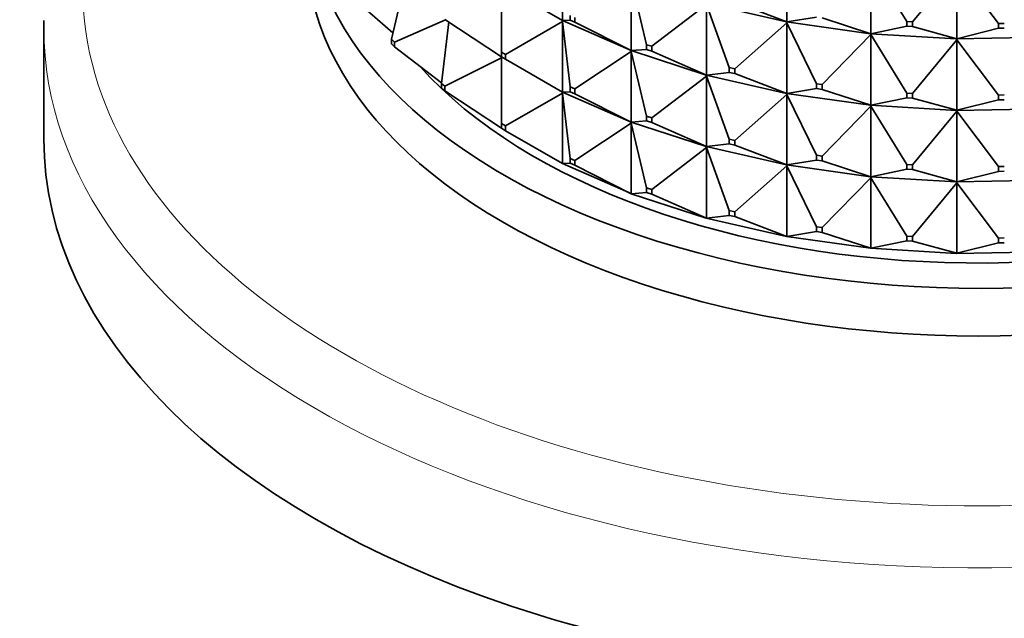
# Model space of a CAD drawing. Units: millimetres. Extents: x 0 to 1478, y 0 to 1758.
# Drawn here: x 965 to 998, y 318 to 338 of the extents above; entities that cross this region are included whole.
import ezdxf
from ezdxf import colors
from ezdxf.entities.mleader import LeaderData, LeaderLine
from ezdxf.math import Vec2, Vec3

# ---------------------------------------------------------------- set-up
doc = ezdxf.new("R2010")
doc.units = ezdxf.units.MM
doc.layers.add('DV6_Défaut', color=7, linetype='Continuous')
doc.layers.add('Défaut', color=7, linetype='Continuous')

# ---------------------------------------------------------------- blocks, each defined once
blk = doc.blocks.new('_DOT')
at = {"color": 0}
blk.add_line((0, 0), (-1, 0), dxfattribs=at)
at = {"color": 0, "const_width": 0.333}
blk.add_lwpolyline([(-0.1665, 0, 1), (0.1665, 0, 1)], format="xyb", close=True, dxfattribs=at)
blk = doc.blocks.new('SE5')
at = {"layer": 'DV6_Défaut', "color": 7, "linetype": 'Continuous', "lineweight": 35}
for p, q in [((983.289, 340.654), (983.289, 338.239)), ((990.976, 338.193), (990.976, 340.609)), ((993.85, 340.204), (995.08, 338.205)), ((993.85, 337.789), (993.85, 340.204)), ((995.279, 338.193), (996.792, 340.03)), ((996.792, 340.03), (998.217, 338.135)), ((996.792, 337.615), (996.792, 340.03)), ((977.89, 339.516), (977.435, 337.602)), ((985.646, 339.622), (986.172, 337.412)), ((985.646, 339.622), (985.646, 337.207)), ((981.198, 339.412), (981.198, 337.161)), ((981.339, 339.365), (983.289, 338.239)), ((976.172, 338.972), (977.486, 337.816)), ((990.961, 338.193), (988.213, 338.819)), ((989.187, 338.871), (990.976, 338.193)), ((986.347, 337.356), (988.224, 338.786)), ((988.224, 338.786), (989.001, 336.627)), ((988.224, 338.786), (988.224, 336.37)), ((979.281, 338.267), (977.533, 337.502)), ((979.395, 338.191), (979.145, 336.082)), ((979.266, 338.277), (981.198, 336.997)), ((981.339, 337.079), (983.289, 338.205)), ((983.285, 338.242), (983.285, 338.239)), ((983.285, 338.239), (985.638, 337.209)), ((983.285, 338.237), (983.285, 338.239)), ((983.285, 338.239), (983.289, 338.205)), ((983.285, 338.239), (983.289, 338.239)), ((983.289, 338.205), (983.285, 338.237)), ((983.289, 338.239), (983.555, 338.25)), ((983.289, 335.79), (983.289, 338.205)), ((983.289, 338.205), (983.555, 335.964)), ((983.555, 338.25), (983.555, 338.413)), ((983.714, 338.18), (983.555, 338.25)), ((983.714, 338.343), (983.714, 338.18)), ((983.714, 338.18), (985.646, 337.207)), ((989.187, 336.585), (990.976, 338.159)), ((990.961, 338.191), (990.961, 338.193)), ((990.961, 338.193), (990.976, 338.193)), ((990.961, 338.191), (990.976, 338.193)), ((993.831, 337.787), (990.961, 338.191)), ((990.961, 338.191), (990.976, 338.159)), ((990.961, 338.191), (990.961, 338.188)), ((990.961, 338.188), (990.976, 338.159)), ((990.976, 338.193), (991.989, 338.357)), ((990.976, 338.159), (991.989, 336.071)), ((990.976, 338.159), (990.976, 335.744)), ((992.184, 338.33), (993.85, 337.789)), ((995.279, 338.193), (995.08, 338.205)), ((995.08, 338.205), (995.08, 338.042)), ((995.279, 338.03), (995.279, 338.193)), ((998.417, 338.139), (998.217, 338.135)), ((998.217, 338.135), (998.217, 337.972)), ((965.532, 337.969), (965.532, 334.18)), ((993.85, 337.789), (995.08, 338.042)), ((995.08, 338.042), (995.279, 338.03)), ((995.279, 338.03), (996.792, 337.615)), ((996.792, 337.615), (998.217, 337.972)), ((998.217, 337.972), (998.417, 337.976)), ((977.533, 337.502), (977.435, 337.602)), ((977.435, 337.602), (977.435, 337.439)), ((977.533, 337.338), (977.533, 337.502)), ((992.184, 336.044), (993.85, 337.755)), ((993.831, 337.788), (993.85, 337.789)), ((993.831, 337.785), (993.85, 337.789)), ((993.831, 337.785), (993.831, 337.788)), ((996.77, 337.611), (993.831, 337.785)), ((993.831, 337.785), (993.85, 337.755)), ((993.831, 337.785), (993.831, 337.783)), ((993.831, 337.783), (993.85, 337.755)), ((993.85, 337.755), (995.08, 335.755)), ((993.85, 337.755), (993.85, 335.34)), ((995.279, 335.744), (996.792, 337.58)), ((999.723, 337.667), (996.77, 337.609)), ((996.77, 337.612), (996.792, 337.615)), ((996.77, 337.609), (996.792, 337.615)), ((996.77, 337.609), (996.77, 337.612)), ((996.77, 337.611), (996.77, 337.612)), ((996.77, 337.611), (996.77, 337.607)), ((996.77, 337.609), (996.792, 337.58)), ((996.77, 337.609), (996.77, 337.607)), ((996.77, 337.607), (996.792, 337.58)), ((996.792, 337.58), (998.217, 335.686)), ((996.792, 337.58), (996.792, 335.165)), ((977.435, 337.439), (977.533, 337.338)), ((977.533, 337.338), (979.148, 336.108)), ((981.198, 337.161), (981.198, 336.997)), ((981.339, 337.079), (981.198, 337.161)), ((983.714, 335.894), (985.646, 337.173)), ((985.646, 337.207), (985.638, 337.209)), ((985.638, 337.209), (985.638, 337.207)), ((985.638, 337.207), (988.213, 336.371)), ((985.638, 337.204), (985.638, 337.207)), ((985.638, 337.207), (985.646, 337.173)), ((985.638, 337.207), (985.646, 337.207)), ((985.646, 337.173), (985.638, 337.204)), ((985.646, 337.207), (986.172, 337.249)), ((985.646, 334.758), (985.646, 337.173)), ((985.646, 337.173), (986.172, 334.963)), ((986.172, 337.412), (986.347, 337.356)), ((986.172, 337.249), (986.172, 337.412)), ((986.347, 337.193), (986.172, 337.249)), ((986.347, 337.356), (986.347, 337.193)), ((986.347, 337.193), (988.224, 336.37)), ((981.198, 336.963), (979.266, 335.99)), ((981.198, 336.997), (981.339, 336.916)), ((981.198, 336.997), (981.227, 336.978)), ((981.227, 336.978), (981.198, 336.963)), ((981.227, 336.975), (981.198, 336.963)), ((981.198, 336.963), (981.198, 334.711)), ((981.227, 336.98), (981.227, 336.978)), ((981.227, 336.975), (981.23, 336.979)), ((981.227, 336.978), (981.227, 336.975)), ((981.339, 336.916), (981.339, 337.079)), ((981.339, 336.916), (983.289, 335.79)), ((988.224, 336.37), (989.001, 336.464)), ((989.001, 336.627), (989.187, 336.585)), ((989.001, 336.464), (989.001, 336.627)), ((989.187, 336.421), (989.001, 336.464)), ((989.187, 336.585), (989.187, 336.421)), ((986.347, 334.906), (988.224, 336.336)), ((988.224, 336.37), (988.213, 336.372)), ((988.213, 336.372), (988.213, 336.369)), ((988.213, 336.369), (988.224, 336.37)), ((988.213, 336.369), (990.961, 335.743)), ((988.213, 336.367), (988.213, 336.369)), ((988.213, 336.369), (988.224, 336.336)), ((988.224, 336.336), (988.213, 336.367)), ((988.224, 333.921), (988.224, 336.336)), ((988.224, 336.336), (989.001, 334.177)), ((989.187, 336.421), (990.976, 335.744)), ((979.266, 335.99), (979.145, 336.082)), ((979.145, 336.082), (979.145, 335.919)), ((979.145, 335.919), (979.266, 335.827)), ((979.266, 335.827), (979.266, 335.99)), ((979.266, 335.827), (981.198, 334.548)), ((983.285, 335.79), (983.285, 335.792)), ((985.638, 334.76), (983.285, 335.79)), ((983.285, 335.79), (983.289, 335.79)), ((983.285, 335.787), (983.285, 335.79)), ((983.285, 335.79), (983.289, 335.755)), ((983.289, 335.755), (983.285, 335.787)), ((983.289, 335.79), (983.555, 335.8)), ((983.555, 335.964), (983.555, 335.8)), ((983.714, 335.894), (983.555, 335.964)), ((983.555, 335.8), (983.714, 335.731)), ((983.714, 335.731), (983.714, 335.894)), ((990.976, 335.744), (991.989, 335.908)), ((991.989, 336.071), (992.184, 336.044)), ((991.989, 335.908), (991.989, 336.071)), ((992.184, 335.881), (991.989, 335.908)), ((992.184, 336.044), (992.184, 335.881)), ((992.184, 335.881), (993.85, 335.34)), ((983.289, 335.755), (981.339, 334.629)), ((983.289, 333.34), (983.289, 335.755)), ((983.289, 335.755), (983.555, 333.514)), ((983.714, 335.731), (985.646, 334.758)), ((989.187, 334.135), (990.976, 335.71)), ((990.976, 335.744), (990.961, 335.744)), ((990.961, 335.744), (990.961, 335.741)), ((990.961, 335.741), (990.976, 335.744)), ((990.961, 335.741), (993.831, 335.338)), ((990.961, 335.739), (990.961, 335.741)), ((990.961, 335.741), (990.976, 335.71)), ((990.976, 335.71), (990.961, 335.739)), ((990.976, 333.294), (990.976, 335.71)), ((990.976, 335.71), (991.989, 333.622)), ((993.85, 335.34), (995.08, 335.592)), ((995.08, 335.755), (995.279, 335.744)), ((995.08, 335.592), (995.08, 335.755)), ((995.279, 335.58), (995.08, 335.592)), ((995.279, 335.744), (995.279, 335.58)), ((995.279, 335.58), (996.792, 335.165)), ((996.792, 335.165), (998.217, 335.522)), ((998.217, 335.686), (998.417, 335.69)), ((998.217, 335.522), (998.217, 335.686)), ((998.417, 335.526), (998.217, 335.522)), ((992.184, 333.594), (993.85, 335.305)), ((993.85, 335.34), (993.831, 335.338)), ((993.831, 335.336), (993.85, 335.34)), ((993.831, 335.338), (993.831, 335.336)), ((993.831, 335.336), (996.77, 335.161)), ((993.831, 335.333), (993.831, 335.336)), ((993.831, 335.336), (993.85, 335.305)), ((993.85, 335.305), (993.831, 335.333)), ((993.85, 332.89), (993.85, 335.305)), ((993.85, 335.305), (995.08, 333.306)), ((995.279, 333.294), (996.792, 335.131)), ((996.77, 335.16), (999.723, 335.218)), ((996.792, 335.165), (996.77, 335.162)), ((996.77, 335.16), (996.792, 335.165)), ((996.77, 335.162), (996.77, 335.16)), ((996.77, 335.162), (996.77, 335.161)), ((996.77, 335.157), (996.77, 335.161)), ((996.77, 335.157), (996.77, 335.16)), ((996.77, 335.16), (996.792, 335.131)), ((996.792, 335.131), (996.77, 335.157)), ((996.792, 332.716), (996.792, 335.131)), ((996.792, 335.131), (998.217, 333.236)), ((985.646, 334.758), (986.172, 334.8)), ((986.172, 334.963), (986.172, 334.8)), ((986.347, 334.906), (986.172, 334.963)), ((986.172, 334.8), (986.347, 334.743)), ((986.347, 334.743), (986.347, 334.906)), ((981.339, 334.629), (981.198, 334.711)), ((981.198, 334.711), (981.198, 334.548)), ((981.198, 334.548), (981.339, 334.466)), ((981.198, 334.548), (981.227, 334.528)), ((981.227, 334.531), (981.227, 334.528)), ((981.227, 334.528), (981.23, 334.529)), ((981.339, 334.466), (981.339, 334.629)), ((981.339, 334.466), (983.289, 333.34)), ((985.646, 334.724), (983.714, 333.444)), ((985.638, 334.757), (985.638, 334.76)), ((985.638, 334.76), (985.646, 334.758)), ((985.638, 334.757), (985.646, 334.758)), ((988.213, 333.922), (985.638, 334.757)), ((985.638, 334.755), (985.638, 334.757)), ((985.638, 334.757), (985.646, 334.724)), ((985.646, 334.724), (985.638, 334.755)), ((985.646, 332.308), (985.646, 334.724)), ((985.646, 334.724), (986.172, 332.514)), ((986.347, 334.743), (988.224, 333.921)), ((989.001, 334.177), (989.001, 334.014)), ((989.187, 334.135), (989.001, 334.177)), ((989.187, 333.972), (989.187, 334.135)), ((988.224, 333.887), (986.347, 332.457)), ((988.213, 333.92), (988.213, 333.922)), ((988.213, 333.922), (988.224, 333.921)), ((988.213, 333.92), (988.224, 333.921)), ((990.961, 333.294), (988.213, 333.92)), ((988.213, 333.917), (988.213, 333.92)), ((988.213, 333.92), (988.224, 333.887)), ((988.224, 333.887), (988.213, 333.917)), ((988.224, 333.921), (989.001, 334.014)), ((988.224, 331.471), (988.224, 333.887)), ((988.224, 333.887), (989.001, 331.728)), ((989.001, 334.014), (989.187, 333.972)), ((989.187, 333.972), (990.976, 333.294)), ((983.714, 333.444), (983.555, 333.514)), ((983.555, 333.514), (983.555, 333.351)), ((983.714, 333.281), (983.714, 333.444)), ((990.976, 333.294), (991.989, 333.458)), ((991.989, 333.622), (991.989, 333.458)), ((992.184, 333.594), (991.989, 333.622)), ((991.989, 333.458), (992.184, 333.431)), ((992.184, 333.431), (992.184, 333.594)), ((992.184, 333.431), (993.85, 332.89)), ((983.285, 333.34), (983.285, 333.343)), ((985.638, 332.31), (983.285, 333.34)), ((983.289, 333.34), (983.285, 333.34)), ((983.555, 333.351), (983.289, 333.34)), ((983.555, 333.351), (983.714, 333.281)), ((983.714, 333.281), (985.646, 332.308)), ((990.976, 333.26), (989.187, 331.686)), ((990.961, 333.292), (990.961, 333.294)), ((990.961, 333.294), (990.976, 333.294)), ((990.961, 333.292), (990.976, 333.294)), ((993.831, 332.888), (990.961, 333.292)), ((990.961, 333.289), (990.961, 333.292)), ((990.961, 333.292), (990.976, 333.26)), ((990.976, 333.26), (990.961, 333.289)), ((990.976, 330.845), (990.976, 333.26)), ((990.976, 333.26), (991.989, 331.172)), ((993.85, 332.89), (995.08, 333.143)), ((995.08, 333.306), (995.08, 333.143)), ((995.279, 333.294), (995.08, 333.306)), ((995.08, 333.143), (995.279, 333.131)), ((995.279, 333.131), (995.279, 333.294)), ((995.279, 333.131), (996.792, 332.716)), ((998.417, 333.24), (998.217, 333.236)), ((998.217, 333.236), (998.217, 333.073)), ((998.217, 333.073), (998.417, 333.077)), ((993.85, 332.856), (992.184, 331.145)), ((993.831, 332.889), (993.85, 332.89)), ((993.831, 332.886), (993.85, 332.89)), ((993.831, 332.886), (993.831, 332.889)), ((996.77, 332.712), (993.831, 332.886)), ((993.831, 332.884), (993.831, 332.886)), ((993.831, 332.886), (993.85, 332.856)), ((993.85, 332.856), (993.831, 332.884)), ((993.85, 330.441), (993.85, 332.856)), ((993.85, 332.856), (995.08, 330.856)), ((999.723, 332.768), (996.77, 332.71)), ((996.792, 332.716), (998.217, 333.073)), ((986.347, 332.457), (986.172, 332.514)), ((986.172, 332.514), (986.172, 332.35)), ((986.347, 332.294), (986.347, 332.457)), ((996.792, 332.681), (995.279, 330.845)), ((996.77, 332.713), (996.792, 332.716)), ((996.77, 332.71), (996.792, 332.716)), ((996.77, 332.712), (996.77, 332.713)), ((996.77, 332.71), (996.77, 332.713)), ((996.77, 332.712), (996.77, 332.708)), ((996.77, 332.708), (996.77, 332.71)), ((996.77, 332.71), (996.792, 332.681)), ((996.792, 332.681), (996.77, 332.708)), ((996.792, 330.266), (996.792, 332.681)), ((996.792, 332.681), (998.217, 330.787)), ((985.638, 332.308), (985.638, 332.31)), ((985.638, 332.31), (985.646, 332.308)), ((988.213, 331.472), (985.638, 332.308)), ((985.646, 332.308), (985.638, 332.308)), ((986.172, 332.35), (985.646, 332.308)), ((986.172, 332.35), (986.347, 332.294)), ((986.347, 332.294), (988.224, 331.471)), ((989.187, 331.686), (989.001, 331.728)), ((989.001, 331.728), (989.001, 331.565)), ((988.213, 331.47), (988.213, 331.473)), ((988.213, 331.473), (988.224, 331.471)), ((988.224, 331.471), (988.213, 331.47)), ((990.961, 330.844), (988.213, 331.47)), ((989.001, 331.565), (988.224, 331.471)), ((989.001, 331.565), (989.187, 331.522)), ((989.187, 331.522), (989.187, 331.686)), ((989.187, 331.522), (990.976, 330.845)), ((992.184, 331.145), (991.989, 331.172)), ((991.989, 331.172), (991.989, 331.009)), ((992.184, 330.982), (992.184, 331.145)), ((990.961, 330.842), (990.961, 330.845)), ((990.961, 330.845), (990.976, 330.845)), ((990.976, 330.845), (990.961, 330.842)), ((993.831, 330.439), (990.961, 330.842)), ((991.989, 331.009), (990.976, 330.845)), ((991.989, 331.009), (992.184, 330.982)), ((992.184, 330.982), (993.85, 330.441)), ((995.279, 330.845), (995.08, 330.856)), ((995.08, 330.856), (995.08, 330.693)), ((995.279, 330.681), (995.279, 330.845)), ((998.417, 330.791), (998.217, 330.787)), ((998.217, 330.787), (998.217, 330.623)), ((993.831, 330.439), (993.85, 330.441)), ((993.85, 330.441), (993.831, 330.437)), ((993.831, 330.437), (993.831, 330.439)), ((996.77, 330.262), (993.831, 330.437)), ((995.08, 330.693), (993.85, 330.441)), ((995.08, 330.693), (995.279, 330.681)), ((995.279, 330.681), (996.792, 330.266)), ((998.217, 330.623), (996.792, 330.266)), ((998.217, 330.623), (998.417, 330.627)), ((999.723, 330.319), (996.77, 330.261)), ((996.77, 330.263), (996.792, 330.266)), ((996.792, 330.266), (996.77, 330.261)), ((996.77, 330.262), (996.77, 330.263)), ((996.77, 330.261), (996.77, 330.263)), ((996.77, 330.261), (996.77, 330.262))]:
    blk.add_line(p, q, dxfattribs=at)
at = {"layer": 'DV6_Défaut', "color": 7, "linetype": 'Continuous', "lineweight": 18}
for centre, major_axis, end_param in [((997.532, 339.324), (-30.668, 0), 3.866701), ((997.532, 337.969), (-32, 0), 3.118953)]:
    blk.add_ellipse(centre, major_axis=major_axis, ratio=0.57735, start_param=0, end_param=end_param, dxfattribs=at)
at = {"layer": 'DV6_Défaut', "color": 7, "linetype": 'Continuous', "lineweight": 35}
for centre, major_axis, start_param, end_param in [((997.532, 342.345), (-23, 0), 0, 3.215413), ((997.532, 340.712), (-23, 0), 0, 3.141593), ((997.532, 340.712), (-23, 0), 0, 3.141593), ((997.532, 337.969), (-32, 0), 6.268514, 6.283185), ((997.532, 342.345), (-21.5, 0), 0.474929, 2.62758), ((997.532, 334.18), (-32, 0), 0, 3.141593)]:
    blk.add_ellipse(centre, major_axis=major_axis, ratio=0.57735, start_param=start_param, end_param=end_param, dxfattribs=at)

msp = doc.modelspace()

# ---------------------------------------------------------------- block references
at = {"layer": 'Défaut'}
msp.add_blockref('SE5', (0, 0), dxfattribs=at)

# ---------------------------------------------------------------- leaders
at = {"layer": 'Défaut', "color": 7, "linetype": 'Continuous', "lineweight": 18}
ml = msp.add_multileader_mtext('Standard', dxfattribs=at)
ml.set_content('{\\pxsm0.9;\\fSolid Edge ISO|b1||i0||c0|p34;\\W1.;18/10/2021\\P}', color=256)
ml.set_leader_properties()
ml.set_arrow_properties(name='DOT')
ml.build(insert=Vec2(0, 0))
ml.multileader.update_dxf_attribs({"leader_type": 0, "dogleg_length": 0, "arrow_head_size": 12})
ctx = ml.context
ctx.base_point, ctx.char_height, ctx.arrow_head_size, ctx.landing_gap_size = Vec3(1390.407, 1750.708), 12, 12, 4.2
notes = []
notes.append((ctx, [(0, (0, 0, 0), (0, 0), (1, 0), 1, [])]))
ctx.mtext.insert = Vec3(1392.407, 1756.828)
for ctx, leaders in notes:
    for number, flags, end, landing, length, lines in leaders:
        leader = LeaderData()
        leader.index, (leader.has_last_leader_line, leader.has_dogleg_vector, leader.attachment_direction) = number, flags
        leader.last_leader_point, leader.dogleg_vector, leader.dogleg_length = Vec3(end), Vec3(landing), length
        for number, points, colour, breaks in lines:
            line = LeaderLine()
            line.index, line.vertices, line.color, line.breaks = number, Vec3.list(points), colors.encode_raw_color(colour), breaks
            leader.lines.append(line)
        ctx.leaders.append(leader)

doc.saveas('drawing.dxf')
